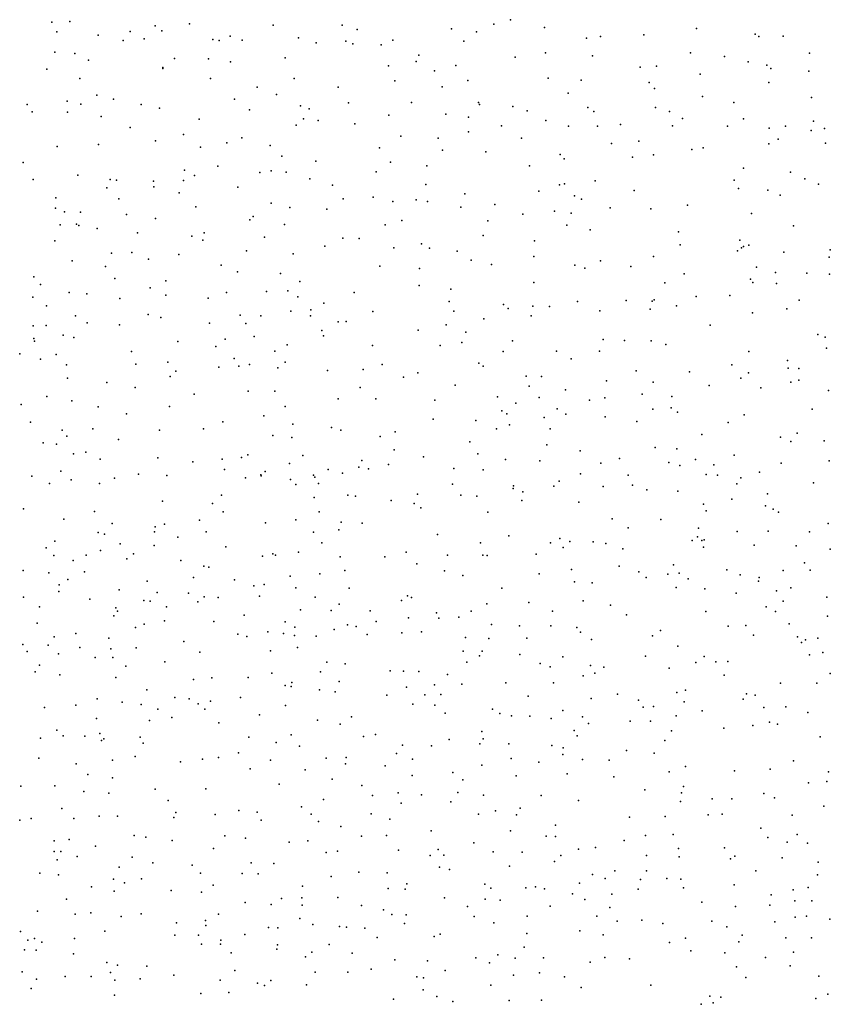
# Model space of a CAD drawing. Units: metres. Extents: x 327488 to 347488, y 8938402 to 8958402.
# Drawn here: x 341715 to 341973, y 8952774 to 8953086 of the extents above; entities that cross this region are included whole.
import ezdxf

# ---------------------------------------------------------------- set-up
doc = ezdxf.new("R2010")
doc.units = ezdxf.units.M
doc.header["$MEASUREMENT"] = 0
doc.layers.add('LIDAR_Model_Key_Point_Mass_Poin', color=7, linetype='Continuous')

msp = doc.modelspace()

# ---------------------------------------------------------------- linework, layer by layer
at = {"layer": 'LIDAR_Model_Key_Point_Mass_Poin'}
for p in [(341725.66, 8953085.53, 96.57), (341731.38, 8953085.72, 96.57), (341769.38, 8953085.02, 98.7), (341865.94, 8953084.9, 101.06), (341871.24, 8953086.34, 101.1), (341727.23, 8953082.53, 97.02), (341750.52, 8953082.64, 97.57), (341758.46, 8953084.43, 98.52), (341760.56, 8953082.79, 99.13), (341795.92, 8953084.62, 99.18), (341817.79, 8953084.65, 99.5), (341822.56, 8953083.28, 99.63), (341852.43, 8953083.47, 100.53), (341860.42, 8953082.46, 101.03), (341881.96, 8953083.85, 101.17), (341930.21, 8953083.52, 102.54), (341948.81, 8953081.74, 102.52), (341740.4, 8953081.41, 97.12), (341748.28, 8953079.78, 97.55), (341754.93, 8953080.3, 98.06), (341776.71, 8953080.02, 99.63), (341778.77, 8953079.69, 99.54), (341782.22, 8953081.1, 99.61), (341786.06, 8953079.82, 99.44), (341803.88, 8953080.58, 99.55), (341809.56, 8953078.95, 100.07), (341818.99, 8953079.48, 100.06), (341821.12, 8953078.64, 100.11), (341833.87, 8953079.87, 100.03), (341856.38, 8953079.54, 101.08), (341895.31, 8953080.52, 102), (341899.8, 8953081.03, 101.65), (341913.54, 8953081.56, 102.03), (341949.96, 8953080.98, 102.49), (341957.72, 8953081.06, 102.64), (341726.63, 8953076.02, 96.53), (341732.95, 8953075.63, 97.05), (341830.19, 8953078.35, 100.03), (341882.27, 8953075.81, 101.16), (341928.27, 8953075.84, 102.44), (341966.03, 8953075.68, 102.62), (341737.25, 8953073.45, 97.55), (341764.55, 8953073.99, 99.05), (341775.41, 8953073.87, 99.05), (341782.38, 8953072.93, 99.6), (341799.7, 8953074.26, 99.67), (341841.29, 8953073.04, 100.58), (341842.11, 8953075.12, 100.58), (341872.7, 8953074.41, 101.07), (341897.21, 8953074.85, 101.61), (341939.07, 8953074.66, 102.55), (341946.59, 8953072.97, 102.47), (341724.1, 8953070.67, 96.6), (341760.86, 8953070.84, 98.54), (341760.89, 8953071.14, 98.54), (341832.52, 8953071.75, 100.63), (341847.07, 8953070.13, 100.57), (341853.89, 8953071.81, 100.64), (341912.32, 8953071.29, 102.41), (341917.52, 8953071.55, 102.58), (341952.5, 8953071.91, 103.02), (341953.79, 8953070.9, 103.03), (341965.87, 8953070.04, 102.58), (341734.5, 8953067.67, 97.03), (341775.99, 8953067.7, 98.99), (341802.55, 8953067.66, 99.56), (341834.48, 8953066.94, 100.54), (341857.66, 8953067.08, 101.06), (341883.1, 8953067.8, 101.15), (341893.66, 8953067.19, 101.55), (341915.19, 8953066.37, 102.13), (341931.32, 8953069.04, 102.16), (341953.2, 8953066.39, 102.55), (341790.83, 8953064.98, 99.55), (341816.51, 8953064.93, 100.05), (341849.52, 8953065.06, 101.05), (341889.5, 8953063.01, 101.57), (341916.93, 8953064.49, 102.6), (341730.54, 8953060.49, 97.06), (341739.95, 8953062.39, 97.53), (341745.19, 8953061.08, 97.96), (341783.59, 8953061.17, 99.53), (341796.95, 8953062.57, 99.59), (341819.8, 8953059.91, 100.61), (341839.74, 8953060.05, 100.57), (341861, 8953060.04, 101.01), (341932.11, 8953062.01, 102.51), (341942.1, 8953060.04, 102.11), (341966.73, 8953061.7, 103.06), (341717.83, 8953059.46, 97.07), (341719.45, 8953057.07, 97.14), (341730.64, 8953056.97, 97.08), (341734.85, 8953059.51, 97.59), (341754.04, 8953059.41, 98.05), (341759.78, 8953058.27, 98.57), (341788.38, 8953057.73, 99.55), (341804.6, 8953059.05, 99.99), (341807.34, 8953058.04, 100.51), (341861.32, 8953059.42, 101.09), (341871.89, 8953058.81, 101.43), (341876.46, 8953057.39, 101.58), (341895.72, 8953058.52, 101.49), (341897.66, 8953057.21, 101.63), (341917.23, 8953058.44, 101.92), (341921.68, 8953057.25, 102.57), (341741.29, 8953055.58, 97.55), (341772.37, 8953054.76, 99.05), (341805.54, 8953054.86, 99.98), (341810.12, 8953054.36, 100.15), (341832.54, 8953056.06, 100.54), (341850.66, 8953056.4, 101.5), (341857.87, 8953055.43, 101.43), (341882.42, 8953054.38, 101.55), (341925.76, 8953055.01, 101.95), (341945.09, 8953054.93, 102.54), (341967.37, 8953054.16, 102.63), (341750.54, 8953052.13, 98.06), (341803.21, 8953052.82, 100.06), (341821.76, 8953053.27, 100.45), (341857.89, 8953050.71, 101.04), (341868.31, 8953052.69, 101.06), (341889.64, 8953052.56, 101.56), (341898.82, 8953052.51, 102.09), (341906.1, 8953053.13, 102.13), (341922.55, 8953052.68, 102.01), (341940.06, 8953052.52, 102.04), (341953.28, 8953051.97, 102.55), (341958.45, 8953052.53, 103.39), (341966.62, 8953051.18, 103.05), (341970.85, 8953051.86, 102.47), (341758.58, 8953047.88, 99.06), (341767.47, 8953049.94, 99.43), (341781.21, 8953047.27, 99.57), (341785.91, 8953048.88, 99.9), (341836.39, 8953049.34, 101.05), (341848.21, 8953048.75, 101.03), (341874.7, 8953048.79, 101.6), (341911.87, 8953047.76, 102.03), (341956.15, 8953048.41, 102.63), (341727.32, 8953046.11, 97.05), (341740.52, 8953046.73, 97.54), (341772.86, 8953045.92, 99.61), (341794.95, 8953046.39, 99.98), (341829.59, 8953045.63, 100.58), (341849.61, 8953044.98, 101.47), (341863.32, 8953044.36, 101.51), (341903.22, 8953047.1, 102.45), (341928.77, 8953045.1, 101.94), (341932.36, 8953045.7, 102.05), (341953.12, 8953046.99, 102.47), (341971.09, 8953047.14, 102.65), (341716.59, 8953040.98, 96.53), (341798.64, 8953043.07, 100.52), (341809.41, 8953041.45, 100.55), (341833.17, 8953041.11, 101.11), (341886.93, 8953043.57, 101.43), (341888.23, 8953042.15, 101.53), (341909.91, 8953042.69, 102.45), (341916.57, 8953043.48, 102.43), (341767.79, 8953038.63, 99.05), (341778.29, 8953039.9, 100.02), (341791.71, 8953037.89, 100.05), (341795.3, 8953038.4, 100.52), (341800.03, 8953037.99, 100.55), (341828.56, 8953038.05, 100.56), (341844.6, 8953039.93, 101.03), (341877.21, 8953040.02, 101.56), (341945.13, 8953039.24, 102.22), (341960.06, 8953037.93, 102.47), (341719.76, 8953035.62, 96.99), (341733.96, 8953037.05, 97.55), (341744.2, 8953035.63, 98.04), (341746.16, 8953035.39, 98.19), (341757.95, 8953035.06, 98.55), (341767.48, 8953035.28, 99.01), (341770.9, 8953036.95, 99.56), (341807.49, 8953035.8, 100.6), (341898.03, 8953035.24, 102.63), (341942.18, 8953035.45, 102.27), (341964.58, 8953035.89, 102.1), (341743.07, 8953033, 98.52), (341758.06, 8953033.35, 98.55), (341784.69, 8953033.23, 99.62), (341814.68, 8953033.85, 100.19), (341844.31, 8953034.07, 101.02), (341880.16, 8953031.88, 101.96), (341886.69, 8953033.9, 102), (341888.36, 8953034.3, 101.54), (341910.45, 8953032.18, 102.02), (341943.55, 8953032.79, 102.29), (341952.84, 8953032.29, 102.12), (341968.94, 8953034.13, 102.56), (341726.93, 8953029.82, 97.57), (341746.89, 8953029.51, 98.55), (341766.04, 8953031.37, 99), (341818.06, 8953029.48, 100.54), (341827.59, 8953029.98, 100.57), (341833.88, 8953028.64, 101.05), (341841.22, 8953029.21, 101.39), (341844.88, 8953028.61, 100.98), (341856.71, 8953031.05, 101.43), (341891.45, 8953030.5, 101.54), (341893.69, 8953029.34, 101.61), (341956.72, 8953030.61, 102.25), (341726.81, 8953026.57, 97.55), (341729.71, 8953025.37, 97.53), (341771.38, 8953026.97, 99.03), (341795.3, 8953028.15, 100), (341801.21, 8953026.77, 100.59), (341812.91, 8953026.26, 100.64), (341855.42, 8953026.9, 101.06), (341866.21, 8953027.66, 102.09), (341885.13, 8953025.58, 101.51), (341902.82, 8953026.63, 102.11), (341915.67, 8953026.32, 102.06), (341927.4, 8953027.49, 102.98), (341734.81, 8953025.25, 98), (341749.32, 8953024.57, 98.91), (341758.59, 8953023.22, 98.97), (341788.51, 8953022.85, 99.56), (341789.55, 8953023.93, 99.63), (341836.69, 8953022.66, 101.06), (341863.96, 8953022.53, 101.52), (341875.08, 8953024.63, 102.05), (341890.41, 8953024.9, 101.54), (341947.66, 8953024.86, 102.11), (341728.33, 8953021.21, 97.58), (341733.52, 8953021.48, 98.54), (341734.24, 8953021.03, 98.64), (341740.07, 8953020.09, 98.17), (341799.54, 8953021.31, 100.1), (341831.38, 8953021.22, 101.6), (341889.03, 8953021.14, 102.05), (341896.48, 8953019.61, 102.1), (341960.97, 8953020.98, 102.19), (341726.67, 8953016.15, 98.05), (341752.83, 8953018.73, 98.55), (341770.06, 8953017.69, 99.05), (341773.61, 8953016.4, 99.62), (341774, 8953018.74, 99.54), (341793.09, 8953017.32, 100.05), (341818.03, 8953017.06, 100.55), (341823.2, 8953016.94, 101.01), (341862.49, 8953017.91, 101.67), (341878.79, 8953016.13, 101.48), (341924.49, 8953018.98, 102.14), (341943.98, 8953016.43, 102.11), (341787.47, 8953012.95, 100.05), (341812.33, 8953014.46, 100.66), (341834.17, 8953013.96, 101.9), (341842.97, 8953015.2, 101.62), (341845.51, 8953013.82, 101.09), (341854.26, 8953012.84, 101.05), (341925.04, 8953014.92, 102), (341943.21, 8953013.01, 102.04), (341944.49, 8953013.94, 102.09), (341945.14, 8953014.4, 102.09), (341946.82, 8953014.82, 102.1), (341972.66, 8953013.33, 102.52), (341732.15, 8953009.81, 97.54), (341744.58, 8953012.29, 98.06), (341751, 8953012.49, 98.62), (341756.35, 8953010.4, 98.55), (341766, 8953011.78, 99.05), (341802.24, 8953012.02, 100.08), (341858.68, 8953010.03, 101.54), (341878.6, 8953011.19, 101.57), (341899.7, 8953009.86, 102.09), (341916.61, 8953011.18, 102.44), (341957.94, 8953012.6, 102.1), (341972.26, 8953010.94, 102.43), (341742.67, 8953008.05, 98), (341779.37, 8953008.46, 100.04), (341829.71, 8953008.1, 101.12), (341842.32, 8953007.37, 101.04), (341865.17, 8953008.67, 101.55), (341891.61, 8953008.49, 101.93), (341894.8, 8953007.49, 101.67), (341909.32, 8953007.98, 102.05), (341949.23, 8953007.86, 102.09), (341719.91, 8953004.75, 97.55), (341745.63, 8953004.17, 98.06), (341784.62, 8953006.32, 100.05), (341798.18, 8953005.78, 100.05), (341926.31, 8953005.71, 101.98), (341947.33, 8953004.04, 102.06), (341955.28, 8953006.07, 102.09), (341965.25, 8953005.86, 102.03), (341972.42, 8953005.61, 102.47), (341722.12, 8953002.36, 97.01), (341756.83, 8953001.29, 99.05), (341761.87, 8953003.43, 98.66), (341804.33, 8953003.3, 100.55), (341842.21, 8953001.95, 101.02), (341852.27, 8953000.83, 101.44), (341878.56, 8953002.95, 101.56), (341920.21, 8953002.83, 102.05), (341948.03, 8953002.91, 102.07), (341955.61, 8953002.58, 102.09), (341719.59, 8952998.3, 96.56), (341731.12, 8952999.73, 97.55), (341736.73, 8952999.31, 98.15), (341747.28, 8952997.91, 98.05), (341761.83, 8952998.95, 98.63), (341775.27, 8952997.98, 99.05), (341781.13, 8952999.78, 99.55), (341793.81, 8953000.04, 100.03), (341800.52, 8953000.32, 100.05), (341803.7, 8952998.41, 100.55), (341821.57, 8952999.76, 100.54), (341907.87, 8952997.22, 101.72), (341916.76, 8952997.5, 102.48), (341930.06, 8952998.54, 102.57), (341940.73, 8952998.84, 101.98), (341962.76, 8952997.34, 102.12), (341723.96, 8952995.55, 97), (341807.84, 8952994.26, 101.05), (341811.97, 8952996.44, 100.56), (341851.75, 8952996.88, 102.07), (341869.01, 8952995.98, 102.04), (341870.49, 8952994.72, 101.64), (341878.24, 8952995.45, 101.56), (341883.55, 8952995.36, 102.16), (341892.4, 8952996.93, 101.61), (341915.53, 8952994.52, 102.02), (341916.15, 8952997.06, 102.39), (341923.85, 8952995.58, 102.72), (341958.92, 8952994.56, 102.1), (341733.15, 8952992.38, 98.12), (341756.24, 8952992.84, 98.54), (341760.29, 8952991.82, 98.55), (341785.47, 8952992.53, 99.53), (341791.93, 8952992.36, 99.62), (341801.49, 8952993.83, 100.53), (341807.74, 8952992.34, 101), (341827.55, 8952993.75, 101.18), (341853.25, 8952993.8, 102.05), (341862.7, 8952991.39, 102.02), (341877.7, 8952992.33, 101.65), (341899.55, 8952993.94, 102.05), (341948, 8952993.31, 102.07), (341719.79, 8952989.21, 96.53), (341723.91, 8952989.34, 97.63), (341736.85, 8952990.14, 97.49), (341747.14, 8952989.55, 97.55), (341775.64, 8952990.01, 99.04), (341787.21, 8952989.99, 99.94), (341816.55, 8952990.51, 101.05), (341819, 8952990.58, 101.07), (341841.86, 8952987.87, 101.06), (341850.78, 8952989.55, 101.55), (341934.5, 8952989.37, 102.05), (341719.98, 8952985.22, 96.05), (341729.21, 8952986.22, 97.08), (341732.64, 8952985.47, 97.05), (341780.69, 8952984.92, 99.59), (341789.88, 8952985.83, 99.54), (341811.3, 8952987.75, 100.53), (341811.86, 8952986.07, 100.53), (341856.98, 8952987.15, 101.94), (341900.59, 8952984.86, 102.57), (341968.71, 8952986.44, 102.59), (341970.99, 8952985.55, 102.55), (341720.21, 8952984.38, 96.05), (341765.63, 8952984.26, 98.6), (341777.74, 8952982.63, 99.08), (341800.35, 8952983.14, 100.12), (341827.37, 8952982.98, 100.94), (341848.88, 8952982.99, 101.65), (341855.78, 8952983.88, 101.5), (341871.81, 8952984.42, 102.06), (341907.35, 8952984.53, 102.05), (341915.86, 8952984.49, 102.56), (341920.46, 8952983.24, 102.02), (341971.43, 8952982.1, 102.05), (341715.47, 8952980.3, 96.11), (341722.04, 8952978.6, 96.05), (341727.05, 8952980.1, 96.56), (341750.94, 8952981.1, 97.53), (341783.49, 8952978.78, 99.59), (341796.47, 8952981.18, 100.04), (341868.82, 8952981.07, 101.56), (341885.78, 8952981.2, 101.69), (341890.42, 8952978.71, 101.97), (341899.42, 8952981.21, 102.6), (341946.76, 8952981.09, 102.08), (341730.33, 8952976.84, 97.07), (341752.32, 8952977.01, 97.99), (341762.44, 8952977.68, 98.38), (341778.62, 8952976.05, 99.05), (341784.99, 8952976.44, 99.57), (341788.41, 8952976.98, 99.55), (341797.33, 8952975.84, 100.6), (341799.7, 8952977.68, 100.59), (341824.42, 8952975.36, 101.04), (341830.44, 8952976.9, 101.61), (341861.12, 8952977.34, 101.58), (341862.49, 8952976.43, 101.42), (341941.46, 8952976.85, 102.06), (341959.09, 8952978.18, 102.09), (341959.29, 8952975.81, 102.11), (341962.65, 8952975.71, 102.17), (341730.62, 8952972.54, 97.09), (341763.26, 8952973.13, 98.36), (341765.01, 8952974.86, 98.85), (341813.13, 8952975.07, 100.55), (341837.21, 8952972.86, 101.57), (341841.78, 8952974.3, 101.55), (341876.18, 8952973.26, 102.58), (341881.03, 8952973.14, 101.91), (341911.05, 8952974.87, 101.92), (341927.94, 8952974.64, 101.96), (341944.32, 8952972.56, 102.06), (341946.73, 8952974.31, 102.08), (341743.11, 8952971.22, 97.1), (341752.13, 8952969.64, 97.6), (341823.5, 8952969.61, 100.65), (341853.65, 8952970.4, 101.56), (341877.11, 8952970.01, 102.41), (341901.68, 8952971.78, 102.06), (341916.5, 8952971.31, 102.09), (341934.21, 8952970.31, 102.01), (341950.66, 8952969.55, 102.05), (341960.15, 8952971.36, 102.08), (341962.68, 8952971.95, 102.09), (341724.11, 8952966.81, 96.08), (341770.8, 8952967.54, 98.62), (341787.91, 8952968.5, 99.51), (341796.42, 8952968.43, 99.99), (341816.5, 8952966.03, 101.02), (341828.46, 8952966.06, 101.43), (341867.07, 8952966.68, 101.52), (341880.34, 8952966.45, 102.05), (341888.67, 8952968.84, 101.64), (341901.15, 8952966.37, 102.57), (341912.96, 8952967.51, 101.96), (341922.34, 8952966.81, 101.7), (341972.12, 8952968.69, 102.04), (341715.99, 8952964.27, 96.1), (341732.06, 8952965.35, 96.53), (341740.35, 8952963.54, 97.06), (341763.01, 8952963.57, 98.3), (341799.75, 8952963.55, 100.05), (341847.19, 8952965.63, 101.18), (341872.85, 8952964.62, 102.05), (341885.96, 8952962.85, 101.61), (341896.27, 8952965.66, 101.65), (341922.21, 8952963.23, 102.1), (341749.32, 8952961.24, 97.48), (341792.89, 8952960.66, 100.02), (341868.46, 8952962.27, 101.61), (341869.99, 8952961.28, 101.97), (341881.85, 8952960.13, 101.58), (341888.76, 8952961.14, 102.02), (341901.28, 8952960.28, 102.09), (341916.31, 8952962.72, 102.38), (341924.18, 8952961.78, 102.12), (341945.35, 8952960.97, 102.04), (341966.88, 8952962.75, 102.04), (341718.92, 8952958.63, 95.92), (341779.89, 8952958.74, 99.04), (341802.13, 8952958, 100.51), (341814.43, 8952956.94, 100.6), (341846.7, 8952959.53, 101.49), (341860.23, 8952959.18, 101.55), (341870.89, 8952957.75, 101.51), (341911.32, 8952958.81, 102.02), (341940.23, 8952958.52, 102.05), (341728.92, 8952956.05, 96.47), (341730.41, 8952954.16, 97.01), (341738.69, 8952956.47, 97.51), (341759.78, 8952956.14, 98.08), (341773.84, 8952956.51, 98.59), (341795.76, 8952954.42, 100.54), (341801.79, 8952953.81, 100.57), (341817.4, 8952956.07, 100.56), (341829.89, 8952954.07, 101.07), (341834.56, 8952955.51, 101.04), (341866.75, 8952956.52, 101.55), (341883.75, 8952956.53, 102.02), (341931.91, 8952954.67, 101.93), (341956.83, 8952953.83, 102.07), (341962.11, 8952955.14, 102.08), (341722.95, 8952952.07, 96.57), (341727.13, 8952951.6, 96.55), (341746.86, 8952953.08, 97.54), (341858.33, 8952952.44, 101.96), (341882.72, 8952951.43, 101.55), (341917.07, 8952950.55, 102.05), (341960.12, 8952952.46, 102.07), (341970.74, 8952952.68, 102.07), (341732.52, 8952948.57, 97.48), (341736.42, 8952949.12, 97.05), (341759.28, 8952947.31, 98.1), (341785.85, 8952947.43, 99.58), (341787.89, 8952948.29, 99.51), (341805.33, 8952948.07, 100.07), (341834.32, 8952949.88, 101.96), (341843.64, 8952947.59, 101.55), (341860.84, 8952948.57, 101.62), (341893.32, 8952949.54, 101.59), (341923.92, 8952950.15, 102.05), (341942.12, 8952948.15, 102), (341741.03, 8952946.84, 97.55), (341770.41, 8952946.01, 98.59), (341779.75, 8952946.91, 99.1), (341801.12, 8952945.54, 100.11), (341823.03, 8952944.36, 101.43), (341824, 8952946.49, 101.09), (341832.51, 8952945.18, 101.6), (341869.65, 8952946.81, 101.49), (341880.47, 8952946.31, 101.62), (341899.81, 8952945.64, 102.02), (341905.75, 8952947.13, 101.99), (341921.44, 8952945.83, 102.01), (341924.94, 8952944.85, 102.96), (341929.89, 8952946.83, 102.47), (341935.71, 8952945.09, 102.1), (341957.08, 8952945.63, 102.09), (341972.32, 8952946.41, 102.06), (341719.36, 8952941.46, 97.54), (341728.56, 8952943.03, 97.98), (341753.14, 8952942.18, 98.56), (341762.11, 8952941.69, 98.56), (341780.45, 8952943.59, 99.56), (341787.14, 8952941, 99.52), (341791.98, 8952941.93, 100.11), (341792.04, 8952941.64, 100.08), (341793.31, 8952942.96, 99.6), (341808.64, 8952941.8, 101.6), (341809.16, 8952941.15, 101.55), (341813.35, 8952943.64, 100.59), (341817.84, 8952942.46, 100.6), (341826.17, 8952943.82, 101.05), (341853.2, 8952943.98, 101.64), (341862.55, 8952943.51, 101.93), (341893.35, 8952942.22, 102.14), (341908.56, 8952941.79, 102.61), (341933.27, 8952942.04, 102.03), (341936.85, 8952941.81, 102.01), (341950.17, 8952942.74, 102.06), (341724.94, 8952939.17, 98.06), (341731.82, 8952940.32, 97.51), (341740.76, 8952939.22, 97.54), (341745.55, 8952940.86, 98.03), (341801.41, 8952940.43, 100.05), (341803.05, 8952938.87, 101.05), (341810.29, 8952939.12, 101.85), (341852.77, 8952938.96, 101.94), (341872.1, 8952938.4, 101.59), (341884.96, 8952938.28, 102.06), (341886.68, 8952939.86, 102.05), (341900.58, 8952938.24, 103.17), (341909.86, 8952938.66, 102.12), (341943.01, 8952939.09, 103.02), (341944.24, 8952940.94, 102.54), (341967.3, 8952939.41, 102.05), (341779.52, 8952935.44, 100.12), (341808.88, 8952934.74, 102.04), (341819.6, 8952935.45, 101.48), (341822.05, 8952935.15, 101.11), (341841.64, 8952935.81, 101.55), (341855.42, 8952935.45, 101.52), (341860.47, 8952935.19, 101.55), (341872.09, 8952937.53, 101.57), (341875.12, 8952936.51, 102.04), (341914.4, 8952937.21, 102.07), (341924.26, 8952936.71, 103.12), (341952.69, 8952935.86, 102.15), (341760.76, 8952933.56, 98.52), (341776.67, 8952932.85, 99.55), (341833.34, 8952933.77, 101.05), (341840.68, 8952932.84, 101.08), (341874.82, 8952933.75, 102.07), (341892.89, 8952933.28, 102.1), (341932.4, 8952932.65, 102.49), (341941.43, 8952934.24, 102.05), (341952.1, 8952932.05, 102.06), (341716.71, 8952931.09, 96.56), (341739.25, 8952930.3, 97.98), (341780.03, 8952930.13, 99.51), (341810.49, 8952930.2, 101.05), (341842.77, 8952931.45, 101.56), (341863.95, 8952930.07, 101.99), (341933.24, 8952930.47, 101.94), (341954.52, 8952930.99, 102.11), (341956.19, 8952930.11, 102.06), (341729.43, 8952927.9, 97.05), (341744.85, 8952926.52, 98), (341758.41, 8952925.37, 98.57), (341761.43, 8952926.28, 99.03), (341772.56, 8952927.53, 99.58), (341793.45, 8952926.68, 99.55), (341803.06, 8952927.68, 100.09), (341817.46, 8952926.88, 100.65), (341824.16, 8952926.61, 101.12), (341903.49, 8952927.94, 102.54), (341918.84, 8952927.78, 101.98), (341972.03, 8952926.5, 102.02), (341740.32, 8952923.66, 97.51), (341742.4, 8952923.14, 97.63), (341758.29, 8952923.83, 98.53), (341774.61, 8952923.78, 98.98), (341808.69, 8952923.68, 100.08), (341816.76, 8952924.49, 101.06), (341848.03, 8952923, 101.96), (341870.69, 8952922.59, 102.01), (341908.54, 8952925.06, 101.66), (341930.49, 8952922.24, 102.05), (341930.87, 8952925.01, 102.11), (341943.06, 8952923.97, 101.78), (341952.96, 8952924.07, 102.4), (341966.11, 8952923.78, 101.99), (341726.58, 8952920.84, 97.06), (341747.36, 8952919.98, 98.56), (341758.14, 8952919.47, 99.08), (341765.62, 8952922.12, 99.44), (341780.92, 8952919.11, 99.66), (341811.37, 8952920.29, 100.07), (341861.66, 8952920.39, 101.49), (341883.93, 8952920.3, 101.99), (341886.83, 8952921.68, 102.1), (341890.04, 8952920.72, 102.06), (341897.42, 8952920.68, 102.06), (341901.43, 8952920.11, 102.01), (341928.8, 8952921.03, 102.08), (341931.86, 8952921.04, 102.09), (341932.62, 8952921.31, 102.04), (341948.47, 8952919.55, 102.09), (341961.82, 8952919.42, 101.97), (341723.86, 8952918.73, 97.03), (341726.3, 8952916.37, 97.48), (341736.55, 8952916.44, 98.46), (341741.13, 8952917.87, 98.09), (341751.56, 8952916.86, 98.14), (341792.46, 8952916.13, 100), (341795.74, 8952916.86, 99.6), (341796.63, 8952916.44, 99.54), (341803.88, 8952917.37, 100.05), (341838.04, 8952917.4, 101.05), (341851.17, 8952916.43, 102.02), (341862.45, 8952916.47, 102.06), (341863.8, 8952916.33, 101.94), (341879.33, 8952916.71, 102.05), (341887.93, 8952918.82, 102.41), (341906.81, 8952918.46, 102.1), (341932.38, 8952918.94, 102.05), (341972.6, 8952918.38, 102.18), (341732.42, 8952914.76, 98.05), (341749.51, 8952915.27, 98.62), (341766.61, 8952914.76, 99.04), (341773.91, 8952912.95, 98.92), (341817.13, 8952915.9, 101.05), (341831.34, 8952915.86, 100.63), (341841.47, 8952913.69, 101.05), (341905.64, 8952912.94, 102.09), (341922.94, 8952913.32, 102.06), (341964.44, 8952914, 102.56), (341716.6, 8952911.57, 96.64), (341724.72, 8952910.87, 97.05), (341735.99, 8952911.14, 98.04), (341775.43, 8952912.64, 99.04), (341801.24, 8952909.81, 100.04), (341810.67, 8952910.5, 100.04), (341818.61, 8952911.53, 100.62), (341850.22, 8952911.48, 101.51), (341856.11, 8952910.02, 101.57), (341880.34, 8952910.54, 101.66), (341890.52, 8952911.86, 102.04), (341911.96, 8952911.12, 102.02), (341921.07, 8952910.43, 102.06), (341924.74, 8952910.67, 102.07), (341939.83, 8952911.75, 102.45), (341944.09, 8952910.19, 102.1), (341957.73, 8952911.56, 102), (341966.26, 8952911.69, 101.98), (341727.95, 8952906.98, 96.99), (341730.7, 8952908.7, 97.62), (341755.96, 8952908.18, 98.94), (341770.65, 8952909.32, 100.06), (341783.67, 8952908.56, 99.05), (341789.76, 8952906.73, 99.59), (341793.03, 8952907.13, 99.12), (341891.5, 8952907.98, 102.09), (341897.08, 8952907.67, 103.05), (341914.23, 8952909.39, 102.04), (341927.52, 8952908.97, 102.08), (341949.84, 8952908.23, 102.58), (341950.11, 8952909.39, 102.09), (341727.94, 8952904.87, 97.05), (341746.99, 8952905.44, 97.55), (341759.06, 8952904.61, 98.1), (341769, 8952904.38, 100.03), (341803.04, 8952906.06, 99.52), (341820.03, 8952905.96, 101), (341838.48, 8952903.49, 101.12), (341868.43, 8952905.91, 102.05), (341923.72, 8952906.19, 102.06), (341932.88, 8952905.75, 102.05), (341942.84, 8952904.38, 102.89), (341955.57, 8952905.1, 102.05), (341960.16, 8952906.01, 102.05), (341716.68, 8952903.11, 97.07), (341737.71, 8952902.48, 97.54), (341754.9, 8952902.02, 97.68), (341756.84, 8952901.79, 97.62), (341771.96, 8952901.62, 98.59), (341773.95, 8952903.17, 98.52), (341778.45, 8952902.98, 98.15), (341791.59, 8952903.39, 99.54), (341809.27, 8952903.12, 100.59), (341816.84, 8952900.86, 100.53), (341836.6, 8952902.03, 101.45), (341839.75, 8952902.98, 101.07), (341863.68, 8952901.03, 102.13), (341877.06, 8952901.38, 102.03), (341894.21, 8952901.95, 102.56), (341902.87, 8952900.55, 102.02), (341957.68, 8952901.78, 101.98), (341971.57, 8952903.09, 101.62), (341721.76, 8952900.08, 97.59), (341745.96, 8952899.74, 97.12), (341746.52, 8952898.7, 97.04), (341762.08, 8952900.07, 98.07), (341786.72, 8952897.38, 99.15), (341804.6, 8952899.1, 99.93), (341814.33, 8952898.9, 101.07), (341826.68, 8952898.8, 101.18), (341847.74, 8952898.13, 101.51), (341858.68, 8952898.61, 101.52), (341884.5, 8952898.7, 102.05), (341908.02, 8952897.5, 102.05), (341933.2, 8952898.58, 102.05), (341952.34, 8952900, 102.52), (341955.3, 8952898.51, 102.55), (341721.04, 8952894.8, 97.04), (341745.39, 8952897.18, 97.54), (341754.92, 8952894.49, 98.07), (341761.39, 8952895.58, 98.12), (341777.05, 8952895.34, 98.49), (341799.69, 8952895.26, 99.51), (341819.45, 8952894.32, 101), (341828.53, 8952895.36, 100.48), (341838.81, 8952896.52, 102.11), (341848.45, 8952896.42, 101.12), (341854.78, 8952896.72, 101.58), (341865.18, 8952894.42, 101.45), (341959.57, 8952894.67, 101.97), (341971.75, 8952897.12, 102.06), (341733.29, 8952891.57, 96.49), (341752.23, 8952893.49, 98.06), (341784.66, 8952891.31, 98.04), (341794.17, 8952892.08, 99.59), (341799.16, 8952891.52, 98.97), (341802.77, 8952893.61, 99.1), (341815.25, 8952892.89, 100.04), (341822.24, 8952893.84, 100.61), (341825.74, 8952891.29, 100.57), (341836.69, 8952891.82, 101.54), (341842.94, 8952892.13, 101.55), (341874.02, 8952894.05, 102.64), (341883.95, 8952893.96, 102.68), (341892.26, 8952893.47, 102.16), (341893.45, 8952892.03, 102.06), (341918.76, 8952892.56, 102), (341940.25, 8952893.95, 102.05), (341945.81, 8952894.06, 102.56), (341948.3, 8952891.02, 102.05), (341716.46, 8952888.05, 95.99), (341724.52, 8952887.92, 96.63), (341726.44, 8952890.5, 97.07), (341743.79, 8952890.14, 96.93), (341767.57, 8952889.02, 98.09), (341787.49, 8952890.59, 98.12), (341802.61, 8952890.89, 99.53), (341809.57, 8952890.73, 99.54), (341856.94, 8952890.35, 102.16), (341864.37, 8952890, 101.57), (341876.39, 8952890.1, 102.59), (341896.87, 8952889.71, 101.69), (341916.24, 8952890.86, 102.03), (341962.2, 8952890.49, 102.11), (341963.54, 8952888.75, 102.1), (341964.74, 8952889.61, 102.59), (341968.74, 8952890.11, 102.49), (341717.81, 8952885.9, 95.64), (341727.78, 8952885.16, 96.15), (341734.52, 8952887.18, 95.96), (341744.36, 8952886.71, 97.55), (341752.41, 8952887.05, 97.03), (341772.64, 8952885.69, 97.57), (341795.06, 8952886.1, 98.55), (341803.62, 8952887.18, 98.96), (341856.22, 8952885.95, 102.03), (341862.24, 8952886, 101.58), (341874.19, 8952884.87, 101.55), (341924.29, 8952887.55, 101.98), (341966.01, 8952884.85, 101.64), (341970.24, 8952885.53, 101.94), (341739.42, 8952883.92, 96.07), (341745.07, 8952883.99, 97.58), (341761.51, 8952882.56, 97.05), (341812.97, 8952882.47, 99.55), (341818.69, 8952881.98, 100.03), (341857.33, 8952882.5, 101.56), (341861.35, 8952884.5, 101.49), (341880.56, 8952882, 102.64), (341887.81, 8952884.13, 102.04), (341914.01, 8952884.34, 102.04), (341929.96, 8952882.41, 102.61), (341932.66, 8952884.26, 101.96), (341936.29, 8952882.55, 102.56), (341940.1, 8952882.66, 101.89), (341720.41, 8952879.41, 95.45), (341721.79, 8952881.52, 96.04), (341749.19, 8952881.25, 97.07), (341795.46, 8952879, 98.06), (341810.94, 8952879.37, 99.07), (341832.97, 8952879.74, 100.57), (341837.22, 8952879.58, 100.52), (341842.12, 8952879.56, 101.05), (341851.23, 8952878.56, 101.62), (341883.77, 8952880.99, 102.54), (341896.54, 8952881.47, 102.48), (341897.95, 8952879, 102), (341900.82, 8952880.94, 102.06), (341921.49, 8952880.59, 102.52), (341972.66, 8952878.89, 102.1), (341728.21, 8952878.45, 95.55), (341746.01, 8952877.66, 96.55), (341770.61, 8952877.01, 97.1), (341776.39, 8952877.49, 97.56), (341787.96, 8952877.62, 98.05), (341801.82, 8952876.03, 98.66), (341816.82, 8952876.33, 99.59), (341855.72, 8952875.45, 101.56), (341869.67, 8952875.88, 101.55), (341884.87, 8952875.89, 102.06), (341894.26, 8952878.18, 102.04), (341938.95, 8952878.32, 101.99), (341956.86, 8952875.79, 102.05), (341968.37, 8952875.78, 101.66), (341755.84, 8952873.7, 96.58), (341799.73, 8952875.12, 98.15), (341801.56, 8952874.72, 98.62), (341810.55, 8952873.72, 99.1), (341815.58, 8952873.08, 99.57), (341838.22, 8952874.57, 100.54), (341847.09, 8952875.32, 101.55), (341905.1, 8952872.3, 102.05), (341923.95, 8952872.89, 102.49), (341926.74, 8952873.59, 102.02), (341946.04, 8952872.44, 102.06), (341740.06, 8952870.83, 96.02), (341748.02, 8952869.82, 96.96), (341764.72, 8952871.29, 96.68), (341769.25, 8952870.83, 97), (341772.14, 8952869.3, 97.07), (341775.98, 8952870.09, 97.25), (341785.53, 8952871.26, 97.68), (341832, 8952872.03, 100.55), (341840.22, 8952869.17, 101.09), (341843.97, 8952872.09, 101.06), (341849.08, 8952872.23, 101.57), (341876.77, 8952871.64, 101.95), (341896.79, 8952870.92, 102.06), (341911.84, 8952870.39, 102.03), (341926.33, 8952869.93, 102.54), (341944.99, 8952870.74, 102.02), (341948.79, 8952872.03, 102.55), (341723.32, 8952868.09, 95.06), (341733.26, 8952868.81, 95.55), (341754.05, 8952869, 97.12), (341759.29, 8952867.52, 96.56), (341774.23, 8952867.58, 97.08), (341799.76, 8952868.76, 98.47), (341847.18, 8952868.8, 101.13), (341850.45, 8952866.33, 101.54), (341865.53, 8952867.56, 102.02), (341867.77, 8952866.16, 102.57), (341887.82, 8952867.14, 102.03), (341913.3, 8952868.21, 102.15), (341916.58, 8952868.36, 103.02), (341931.96, 8952867.07, 102.01), (341951.53, 8952868.05, 102.54), (341958.5, 8952868.31, 102.56), (341965.49, 8952866.5, 102.11), (341739.86, 8952864.58, 96.64), (341756.7, 8952863.94, 96.6), (341763.71, 8952864.92, 96.53), (341778.68, 8952863.22, 97.04), (341791.53, 8952865.76, 97.94), (341809.92, 8952864.09, 99.08), (341820.74, 8952865.17, 100.54), (341871.48, 8952865.46, 101.65), (341877.31, 8952865.29, 101.5), (341884.08, 8952864.57, 101.55), (341894.03, 8952865.18, 102.59), (341895.9, 8952863.02, 102.56), (341909.11, 8952863.71, 102.04), (341915.62, 8952863.71, 102.6), (341923.71, 8952865.44, 102.64), (341953.38, 8952863.4, 102.57), (341727.28, 8952860.86, 95.58), (341740.85, 8952859.81, 96.58), (341817.15, 8952862.82, 100.07), (341862.06, 8952860.52, 101.53), (341891.42, 8952860.74, 101.99), (341922.3, 8952860.7, 102.06), (341938.84, 8952861.51, 102.05), (341948.11, 8952862.37, 102.06), (341955.89, 8952862.83, 102.53), (341722.02, 8952858.33, 95.09), (341729.24, 8952859.09, 95.56), (341736.17, 8952858.99, 95.53), (341741.47, 8952857.59, 96.04), (341742.14, 8952858.11, 96.09), (341753.68, 8952858.7, 96.58), (341754.61, 8952856.73, 96.55), (341788.21, 8952858.64, 97.51), (341796.88, 8952856.95, 98.49), (341801.58, 8952859.47, 98.55), (341824.58, 8952858.92, 100.03), (341828.35, 8952859.54, 100.19), (341851.74, 8952857.97, 101.57), (341862.51, 8952858.11, 102.05), (341892.31, 8952859.06, 102.13), (341920.2, 8952857.59, 102.08), (341969.47, 8952858.75, 102.07), (341784.92, 8952853.75, 97.6), (341804.29, 8952855.81, 99.05), (341836.95, 8952856.19, 101.1), (341846.08, 8952855.92, 100.97), (341861.51, 8952856.53, 101.61), (341870.65, 8952856.51, 102.46), (341884.27, 8952856.01, 101.67), (341887.86, 8952855.25, 102.97), (341908.01, 8952854.45, 102.1), (341916.73, 8952853.64, 102.63), (341721.59, 8952852.03, 95.12), (341744.92, 8952851.38, 96.05), (341752.11, 8952852.56, 96.04), (341766.52, 8952850.8, 96.55), (341773.49, 8952851.71, 96.96), (341778.55, 8952852.22, 97.06), (341795.02, 8952851.33, 98.5), (341812.71, 8952851.97, 99.09), (341819.01, 8952852.24, 99.55), (341834.97, 8952853.48, 100.52), (341840.11, 8952851.66, 101.05), (341871.38, 8952851.95, 101.97), (341880.2, 8952850.77, 102.06), (341887.84, 8952853.14, 102.96), (341894, 8952851.59, 101.97), (341902.51, 8952851.35, 102.43), (341961, 8952851.16, 101.55), (341733.41, 8952850.18, 95.6), (341788.57, 8952848.59, 97.59), (341806, 8952848.32, 99.15), (341818.84, 8952850.19, 99.61), (341831.46, 8952849.61, 100.55), (341852.87, 8952847.43, 101.52), (341862.06, 8952849.82, 102.57), (341921.52, 8952847.67, 102.03), (341926.73, 8952849.33, 102.05), (341942.25, 8952848.01, 102.05), (341953.55, 8952848.52, 102.09), (341972.07, 8952847.66, 101.66), (341737.06, 8952846.85, 96.08), (341744.89, 8952845.81, 96.05), (341814.66, 8952845.35, 100.04), (341839.99, 8952846.49, 101.54), (341856.04, 8952845.12, 101.09), (341873.01, 8952846.39, 101.61), (341889.22, 8952847.01, 102.1), (341903.95, 8952846.05, 102.04), (341965.72, 8952844.19, 102.05), (341971.53, 8952844.6, 102.05), (341715.79, 8952843.09, 95.1), (341726.66, 8952843.21, 95.53), (341735.81, 8952841.45, 96.12), (341758.4, 8952842.21, 96.13), (341774.53, 8952842.23, 97.13), (341797.78, 8952843.8, 99.05), (341823.99, 8952843.37, 100.04), (341835.51, 8952841, 100.63), (341854.53, 8952841.12, 101.53), (341913.77, 8952841.95, 102.05), (341926.03, 8952842.98, 102.05), (341743.72, 8952840.91, 96.56), (341762.54, 8952838.63, 96.6), (341811.84, 8952838.95, 99.06), (341827.42, 8952840.17, 100.55), (341842.91, 8952840.42, 101.07), (341852.24, 8952838.16, 101.13), (341862.59, 8952840.26, 101.12), (341880.9, 8952840.16, 101.61), (341892.78, 8952838.54, 102.05), (341925.08, 8952838.24, 102.52), (341925.43, 8952840.97, 102.09), (341935.19, 8952839.07, 102.05), (341941.44, 8952839.06, 102.05), (341951.55, 8952840.78, 102.04), (341954.92, 8952839.46, 102.01), (341728.89, 8952836.07, 96.41), (341765.03, 8952834.82, 96.77), (341784.99, 8952835.39, 97.62), (341790.79, 8952834.84, 98.08), (341804.9, 8952836.54, 99), (341836.47, 8952837.76, 100.51), (341866.43, 8952835.28, 102.43), (341874.27, 8952836.17, 102.02), (341970.61, 8952836.81, 102.05), (341715.53, 8952832.33, 96.57), (341719.11, 8952832.88, 96.13), (341732.66, 8952832.92, 96.07), (341740.72, 8952833.59, 96.05), (341746.54, 8952833.59, 96.08), (341764.37, 8952833.19, 97.03), (341777.47, 8952834.17, 97.4), (341792.12, 8952832.38, 98.01), (341807.92, 8952834.28, 99), (341810.29, 8952831.93, 99.55), (341826.98, 8952834.37, 101.07), (341832.94, 8952832.62, 100.55), (341861, 8952834.24, 101.55), (341873.11, 8952834.07, 102.09), (341908.96, 8952833.33, 102.03), (341920.22, 8952833.51, 102.54), (341933.93, 8952834.08, 102.52), (341938.39, 8952834.2, 102.09), (341960.58, 8952833.93, 102.07), (341817.33, 8952830.34, 100.1), (341846.01, 8952828.92, 101.56), (341871.18, 8952828.93, 101.53), (341885.43, 8952830.76, 102.07), (341950.57, 8952829.82, 102.56), (341726.42, 8952825.82, 96.55), (341731.2, 8952826.16, 95.99), (341751.79, 8952827.44, 96.5), (341755.5, 8952826.9, 96.13), (341763.86, 8952825.88, 96.62), (341780.58, 8952827.36, 98.03), (341787.14, 8952826.68, 98.05), (341806.91, 8952825.79, 99.02), (341823.95, 8952827.26, 100.14), (341831.82, 8952827.45, 100.51), (341882.5, 8952827.24, 102.51), (341885.5, 8952827.19, 102), (341907.25, 8952825.85, 101.67), (341914.02, 8952827.46, 102.05), (341922.77, 8952827.81, 102.55), (341952.82, 8952826.87, 103.08), (341958.95, 8952825.38, 102.55), (341962.1, 8952827.84, 102.03), (341726.41, 8952822.43, 96.52), (341728.54, 8952822.35, 96.54), (341739.54, 8952824.13, 96.04), (341776.97, 8952823.39, 97.56), (341800.93, 8952825.36, 98.6), (341816.34, 8952822.48, 100.04), (341835.62, 8952822.79, 101.02), (341848.24, 8952823.04, 101.53), (341859.61, 8952825.11, 101.59), (341865.72, 8952822.26, 101.49), (341892.81, 8952823.17, 102.09), (341898.18, 8952823.66, 102.09), (341924.48, 8952823.33, 102.63), (341939.04, 8952823.6, 101.98), (341965.43, 8952825.03, 102.02), (341727.36, 8952819.77, 96.05), (341733.74, 8952820.76, 96.54), (341751.19, 8952820.65, 97.03), (341812.71, 8952822.05, 99.53), (341845.73, 8952821.08, 101.55), (341850.01, 8952821.25, 101.07), (341874.89, 8952822.15, 102.59), (341885.2, 8952819.25, 102.55), (341887.12, 8952821.14, 102.05), (341914.29, 8952821.17, 103.33), (341924.72, 8952820.68, 102.06), (341941.03, 8952820.11, 102.07), (341942.41, 8952820.88, 102.06), (341957.42, 8952820.34, 102.04), (341747.07, 8952817.44, 96.56), (341757.68, 8952818.76, 96.49), (341770.14, 8952818.07, 97.55), (341788.94, 8952818.78, 98.1), (341796.15, 8952818.59, 99.05), (341848.71, 8952817.38, 101.05), (341851.87, 8952816.67, 101.1), (341870.92, 8952817.79, 102.57), (341904.33, 8952816.22, 101.97), (341914.32, 8952816.24, 102.16), (341948.98, 8952816.23, 102.46), (341968.8, 8952818.99, 102.09), (341721.87, 8952815.49, 95.98), (341727.79, 8952814.98, 96.06), (341745.2, 8952813.67, 96.93), (341754.15, 8952813.73, 97.55), (341772.83, 8952815.54, 98.1), (341786.1, 8952815.4, 98.01), (341791.15, 8952815.35, 98.55), (341814.27, 8952814.47, 100.05), (341823.08, 8952815.81, 100.05), (341832.06, 8952815.64, 100.56), (341897.2, 8952815.15, 102.55), (341901.21, 8952813.78, 102.54), (341912.44, 8952813.54, 102.54), (341920.75, 8952813.87, 102.13), (341925.19, 8952813.62, 101.61), (341968.6, 8952814.96, 102.11), (341738.3, 8952811.22, 96.56), (341745.41, 8952809.83, 96.47), (341748.77, 8952812.47, 97.52), (341763.49, 8952810.03, 97), (341776.83, 8952811.67, 98.01), (341805.17, 8952811.41, 99.53), (341832.39, 8952810.65, 101.55), (341837.75, 8952810.48, 101.09), (341838.31, 8952812.12, 100.7), (341863.04, 8952812.05, 102.13), (341864.95, 8952810.72, 101.99), (341876.01, 8952810.83, 102.13), (341879.09, 8952811.2, 102.51), (341881.99, 8952810.59, 102.52), (341893.09, 8952812.31, 102), (341911.72, 8952810.48, 102.1), (341926.05, 8952810.91, 101.58), (341942.12, 8952811.83, 101.6), (341960.9, 8952810.24, 102.55), (341965.6, 8952811.02, 103.04), (341730.3, 8952807.25, 97.07), (341773.18, 8952809.5, 98.06), (341798.54, 8952807.46, 100.01), (341805.02, 8952807.74, 99.59), (341816.4, 8952807.76, 100.08), (341850.22, 8952807.66, 101.03), (341863.12, 8952807.29, 102.49), (341867.89, 8952806.95, 102.6), (341890.89, 8952809.01, 103.1), (341894.8, 8952807.12, 103.19), (341903.34, 8952808.88, 102.59), (341953.91, 8952808.6, 101.58), (341961.42, 8952806.75, 103.07), (341966.76, 8952806.73, 103.11), (341787.01, 8952806.23, 98.95), (341795.22, 8952805.54, 99.05), (341805.09, 8952805.4, 99.56), (341823.91, 8952805.25, 100.58), (341830.86, 8952803.92, 101.06), (341857.52, 8952804.9, 101.54), (341883.81, 8952805.05, 101.66), (341902.68, 8952804.67, 102.14), (341931.86, 8952806.32, 102.46), (341942.63, 8952804.92, 102.05), (341953.52, 8952805.37, 101.57), (341721.09, 8952803.49, 96.5), (341733.09, 8952802.53, 97.6), (341738, 8952802.89, 97.52), (341747.71, 8952801.75, 97.05), (341754, 8952802.63, 97.05), (341774.4, 8952800.46, 98.1), (341778.55, 8952802.5, 98.53), (341804.3, 8952801.17, 100.04), (341833.52, 8952802.36, 101.05), (341838.11, 8952802.3, 101.6), (341859.69, 8952801.72, 101.55), (341876.52, 8952801.84, 101.58), (341898.59, 8952801.85, 102.12), (341912.85, 8952800.58, 102.54), (341961.51, 8952801.6, 102.04), (341965.12, 8952801.84, 102.08), (341972.52, 8952800.88, 103.01), (341765.2, 8952799.76, 98), (341774.56, 8952798.88, 98.55), (341794.45, 8952798.32, 99.55), (341797.32, 8952798.17, 100.41), (341808.52, 8952799.2, 100.1), (341816.93, 8952798.56, 100.56), (341819.12, 8952798.37, 100.53), (341824.98, 8952798.1, 101.06), (341837.61, 8952799.52, 101.16), (341865.95, 8952799.73, 101.5), (341893.23, 8952797.25, 101.51), (341905.05, 8952800.33, 102.69), (341919.54, 8952799.51, 101.64), (341935.08, 8952800.29, 102.55), (341939.84, 8952798.49, 102.62), (341955.1, 8952800.12, 102.07), (341715.69, 8952796.97, 96.91), (341718, 8952794.23, 97.01), (341720.19, 8952794.76, 97.92), (341732.89, 8952794.81, 97.55), (341742.46, 8952797.12, 97.01), (341764.64, 8952795.82, 98.54), (341772.2, 8952795.83, 98.12), (341779.3, 8952794.28, 98.55), (341786.95, 8952796.04, 99.03), (341828.9, 8952795.11, 100.68), (341846.93, 8952795.38, 101.59), (341848.92, 8952796.2, 101.68), (341876.41, 8952796.4, 101.5), (341900.59, 8952795.98, 102.54), (341926.67, 8952794.94, 102.05), (341944.68, 8952795.85, 102.01), (341958.52, 8952795.03, 101.65), (341966.71, 8952794.98, 102.54), (341717.02, 8952791.16, 97.57), (341720.71, 8952791.12, 97.06), (341722.49, 8952793.68, 97.99), (341773.11, 8952793.03, 98.06), (341779.22, 8952793.03, 98.49), (341797.05, 8952791.42, 100.06), (341797.29, 8952792.83, 100.09), (341813.61, 8952792.86, 101.12), (341875.55, 8952792.02, 101.54), (341921.59, 8952793.54, 101.55), (341943.68, 8952793.76, 102.01), (341732.52, 8952789.92, 97.13), (341782.59, 8952790.25, 99.55), (341806.16, 8952788.93, 100.05), (341808.11, 8952790.46, 100.55), (341820.96, 8952790.15, 101.05), (341834.45, 8952788.06, 100.97), (341860.22, 8952788.67, 101.55), (341867.22, 8952789.66, 102.05), (341872.71, 8952788.56, 102.52), (341881.71, 8952788.64, 101.53), (341901.07, 8952788.81, 101.57), (341908.93, 8952788.29, 101.55), (341928.45, 8952790.83, 101.64), (341939.22, 8952790.24, 102.04), (341952.14, 8952788.72, 102.05), (341961.03, 8952790.5, 102.05), (341743.07, 8952787.14, 97.55), (341746.52, 8952786.34, 97.61), (341755.84, 8952786, 98.02), (341826.94, 8952785.1, 100.56), (341844.91, 8952787.71, 101.49), (341864.52, 8952787.09, 101.5), (341896.44, 8952787.31, 101.51), (341942.93, 8952785.76, 101.59), (341959.95, 8952786.12, 102.46), (341716.23, 8952784.19, 97.52), (341720.81, 8952781.94, 97.5), (341729.94, 8952782.7, 97.53), (341738.17, 8952782.72, 97.63), (341744.3, 8952784.01, 98.03), (341753.72, 8952781.98, 97.98), (341764.38, 8952783.2, 98.96), (341783.72, 8952784.61, 100.04), (341809.26, 8952784.13, 100.02), (341819.53, 8952784.15, 100.51), (341841.49, 8952782.59, 102.07), (341843.62, 8952782.3, 102.05), (341850.43, 8952784.66, 101.56), (341872.17, 8952783.2, 103.03), (341880.36, 8952783.89, 102.04), (341888.31, 8952782.62, 101.53), (341945.86, 8952782.46, 101.6), (341968.99, 8952782.86, 101.94), (341719.15, 8952778.92, 98.64), (341745.61, 8952781.54, 98), (341779.1, 8952781.53, 100.03), (341790.92, 8952780.62, 99.59), (341793.1, 8952779.93, 100.11), (341795.11, 8952781.5, 100.07), (341806.51, 8952780.07, 100.07), (341843.53, 8952778.53, 102.07), (341864.92, 8952779.97, 101.63), (341893.61, 8952779.2, 101.55), (341915.76, 8952779.96, 101.53), (341745.57, 8952776.81, 98.56), (341772.92, 8952777.35, 99.07), (341781.78, 8952777.64, 99.55), (341834.05, 8952775.53, 101.05), (341847.77, 8952776.41, 101.55), (341934.46, 8952776.47, 101.58), (341937.9, 8952776.2, 101.55), (341968.1, 8952775.76, 102.06), (341971.89, 8952777.15, 102.12), (341852.92, 8952774.76, 101.51), (341870.76, 8952775.11, 102.58), (341881.01, 8952775.2, 101.55), (341931.69, 8952773.91, 101.56), (341935.53, 8952774.34, 101.9)]:
    msp.add_point(p, dxfattribs=at)

doc.saveas('drawing.dxf')
